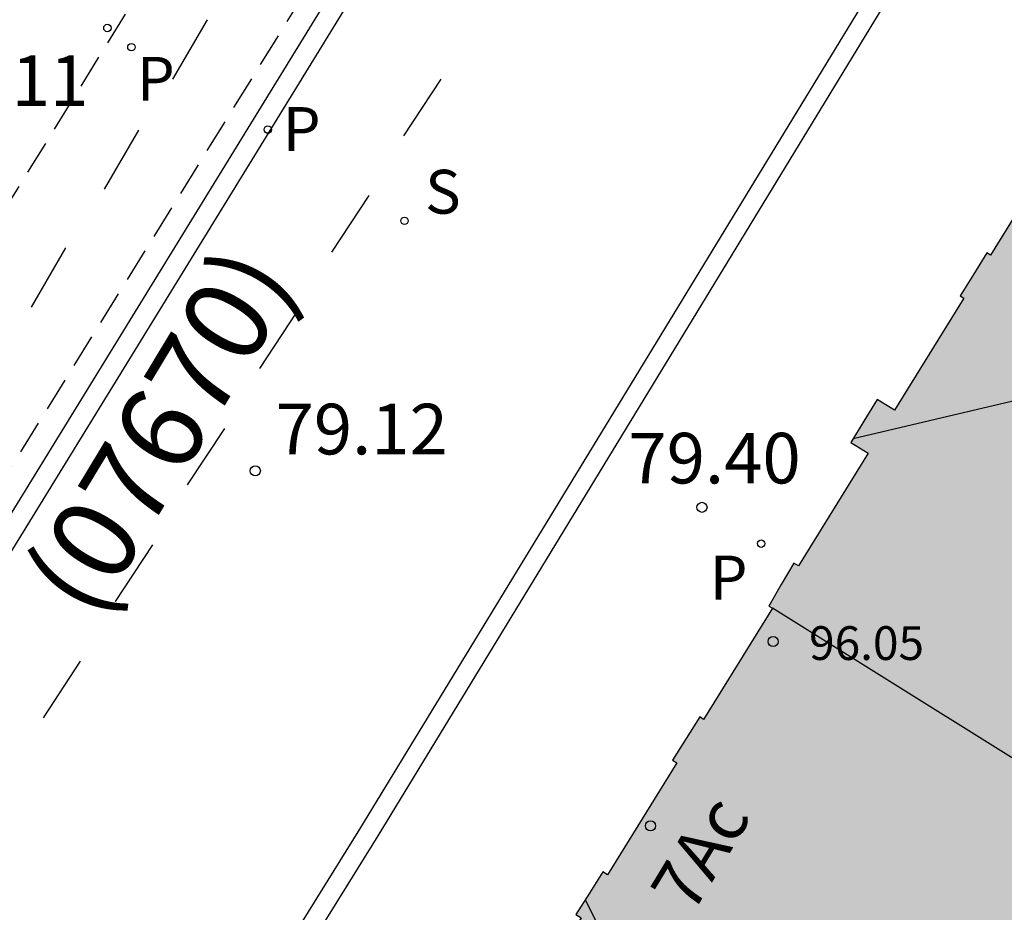
# Model space of a CAD drawing. Units: millimetres. Extents: x 584493 to 584845, y 4796039 to 4796291.
# Drawn here: x 584693 to 584708, y 4796101 to 4796114 of the extents above; entities that cross this region are included whole.
import ezdxf
from ezdxf.enums import TextEntityAlignment as Align

# ---------------------------------------------------------------- set-up
doc = ezdxf.new("R2010")
doc.units = ezdxf.units.MM
doc.linetypes.add('TRAZOS_NORMALES', pattern=[0.75, 0.5, -0.25])
for name, color, linetype in [('020204', 9, 'Continuous'), ('020308', 9, 'Continuous'), ('060108', 9, 'Continuous'), ('060112', 1, 'TRAZOS_NORMALES'), ('060113', 4, 'Continuous'), ('080109', 9, 'Continuous'), ('080118', 9, 'Continuous'), ('080201', 9, 'Continuous'), ('080202', 9, 'Continuous'), ('080302', 9, 'Continuous'), ('080303', 9, 'Continuous'), ('080308', 9, 'Continuous'), ('210201', 9, 'Continuous'), ('210204', 9, 'Continuous'), ('210205', 4, 'Continuous'), ('210301', 9, 'Continuous'), ('210304', 9, 'Continuous'), ('210305', 4, 'Continuous'), ('260101', 9, 'Continuous'), ('990501', 21, 'Continuous')]:
    doc.layers.add(name, color=color, linetype=linetype)
doc.layers.add('080111', color=7, linetype='Continuous', lineweight=30)
doc.styles.add('ARIAL', font='ARIAL.TTF', dxfattribs={"height": 1})
doc.styles.add('ARIALI', font='ARIALI.TTF', dxfattribs={"height": 1})
doc.styles.add('ROMANS', font='romans__.ttf', dxfattribs={"height": 1})
doc.styles.get("Standard").update_dxf_attribs({"font": 'ARIAL.TTF'})

# ---------------------------------------------------------------- blocks, each defined once
blk = doc.blocks.new('PUNTO')
blk.add_circle((0, 0), 0.075)
at = {"layer": '080201'}
blk.add_attdef('NPUNTO', (2337095.95, 19185304.548, 178.971), '', height=0.75, dxfattribs=at)
blk = doc.blocks.new('PLUVI3')
blk.add_circle((0, 0), 0.055)
blk = doc.blocks.new('SANEA')
blk.add_circle((0, 0), 0.055)
blk = doc.blocks.new('PLUVI1')
blk.add_circle((0, 0), 0.055)
blk = doc.blocks.new('BloquePortal')
blk.add_circle((0, 0), 0.075)
at = {"flags": 5}
blk.add_attdef('INDICE', text='', height=0.75, dxfattribs=at).set_placement((0, 0), align=Align.MIDDLE_CENTER)
blk = doc.blocks.new('COTAPU')
blk.add_circle((0, 0), 0.075)

msp = doc.modelspace()

# ---------------------------------------------------------------- hatches: boundary and pattern name
at = {"layer": '990501'}
h = msp.add_hatch(color=256, dxfattribs=at)
h.paths.add_polyline_path([(584739.512, 4796040.122), (584740.428, 4796041.599), (584740.491, 4796041.561), (584740.683, 4796041.881), (584740.875, 4796042.201), (584740.821, 4796042.233), (584741.851, 4796043.895), (584741.906, 4796043.862), (584742.096, 4796044.177), (584742.287, 4796044.493), (584742.239, 4796044.522), (584743.262, 4796046.174), (584743.527, 4796046.012), (584743.722, 4796046.331), (584743.918, 4796046.651), (584743.657, 4796046.811), (584744.683, 4796048.468), (584744.731, 4796048.438), (584744.932, 4796048.753), (584745.133, 4796049.069), (584745.077, 4796049.104), (584746.107, 4796050.768), (584746.157, 4796050.737), (584746.354, 4796051.056), (584746.55, 4796051.375), (584746.502, 4796051.404), (584747.538, 4796053.078), (584747.594, 4796053.044), (584747.784, 4796053.361), (584747.973, 4796053.678), (584747.927, 4796053.706), (584748.96, 4796055.373), (584749.009, 4796055.342), (584752.038, 4796060.223), (584755.068, 4796065.102), (584755.01, 4796065.138), (584756.034, 4796066.792), (584756.089, 4796066.758), (584756.286, 4796067.074), (584756.484, 4796067.391), (584756.427, 4796067.427), (584757.454, 4796069.083), (584757.519, 4796069.042), (584757.72, 4796069.358), (584757.92, 4796069.673), (584757.847, 4796069.72), (584758.877, 4796071.382), (584758.948, 4796071.338), (584759.148, 4796071.66), (584759.348, 4796071.981), (584759.276, 4796072.026), (584760.298, 4796073.676), (584760.573, 4796073.505), (584760.772, 4796073.824), (584760.971, 4796074.142), (584760.694, 4796074.315), (584761.731, 4796075.99), (584761.795, 4796075.95), (584761.994, 4796076.27), (584762.194, 4796076.589), (584762.128, 4796076.63), (584763.157, 4796078.29), (584763.218, 4796078.251), (584763.422, 4796078.568), (584763.627, 4796078.885), (584763.555, 4796078.932), (584765.98, 4796082.848), (584766.244, 4796082.682), (584766.645, 4796083.32), (584766.014, 4796083.707), (584765.895, 4796083.512), (584761.612, 4796086.15), (584757.327, 4796088.791), (584757.46, 4796089.002), (584757.147, 4796089.2), (584756.835, 4796089.399), (584756.705, 4796089.195), (584748.165, 4796094.484), (584741.285, 4796098.745), (584741.428, 4796098.977), (584739.133, 4796100.396), (584736.839, 4796101.815), (584736.726, 4796101.633), (584727.892, 4796107.092), (584721.322, 4796111.151), (584721.464, 4796111.381), (584721.135, 4796111.582), (584720.819, 4796111.777), (584720.687, 4796111.56), (584716.395, 4796114.238), (584712.12, 4796116.857), (584712.263, 4796117.095), (584711.937, 4796117.288), (584711.61, 4796117.482), (584711.409, 4796117.15), (584711.237, 4796116.868), (584711.369, 4796116.787), (584711.501, 4796116.706), (584709.048, 4796112.738), (584708.985, 4796112.776), (584708.797, 4796112.464), (584708.609, 4796112.152), (584708.665, 4796112.118), (584707.635, 4796110.452), (584707.58, 4796110.486), (584707.382, 4796110.166), (584707.184, 4796109.846), (584707.239, 4796109.812), (584706.213, 4796108.152), (584705.953, 4796108.311), (584705.758, 4796107.992), (584705.563, 4796107.674), (584705.821, 4796107.516), (584704.789, 4796105.847), (584704.719, 4796105.888), (584704.533, 4796105.568), (584704.347, 4796105.249), (584704.4, 4796105.218), (584703.381, 4796103.571), (584703.325, 4796103.606), (584703.123, 4796103.286), (584702.92, 4796102.966), (584702.983, 4796102.926), (584701.958, 4796101.269), (584701.888, 4796101.313), (584701.689, 4796100.995), (584701.489, 4796100.677), (584701.564, 4796100.63), (584700.536, 4796098.966), (584700.458, 4796099.014), (584697.43, 4796094.113), (584694.403, 4796089.212), (584694.478, 4796089.166), (584693.443, 4796087.49), (584693.363, 4796087.539), (584693.168, 4796087.221), (584692.974, 4796086.904), (584693.051, 4796086.857), (584692.029, 4796085.203), (584691.955, 4796085.248), (584691.758, 4796084.927), (584691.561, 4796084.605), (584691.633, 4796084.561), (584690.619, 4796082.92), (584690.543, 4796082.967), (584690.348, 4796082.65), (584690.152, 4796082.333), (584690.227, 4796082.287), (584689.21, 4796080.641), (584688.937, 4796080.81), (584688.743, 4796080.495), (584688.549, 4796080.179), (584688.821, 4796080.012), (584687.788, 4796078.341), (584687.719, 4796078.382), (584687.53, 4796078.068), (584687.34, 4796077.755), (584687.402, 4796077.717), (584686.374, 4796076.053), (584686.306, 4796076.094), (584686.11, 4796075.776), (584685.913, 4796075.457), (584685.98, 4796075.416), (584684.944, 4796073.74), (584684.887, 4796073.775), (584684.69, 4796073.456), (584684.493, 4796073.137), (584684.657, 4796073.036), (584685, 4796071.398), (584685.311, 4796069.912), (584685.203, 4796069.728), (584685.526, 4796069.538), (584685.849, 4796069.348), (584685.892, 4796069.422), (584687.547, 4796068.394), (584687.505, 4796068.329), (584687.823, 4796068.126), (584688.141, 4796067.922), (584688.188, 4796067.995), (584689.839, 4796066.969), (584689.798, 4796066.903), (584690.12, 4796066.702), (584690.443, 4796066.5), (584690.486, 4796066.567), (584692.139, 4796065.54), (584691.964, 4796065.269), (584692.282, 4796065.064), (584692.601, 4796064.86), (584692.781, 4796065.141), (584696.723, 4796062.692), (584696.675, 4796062.615), (584696.994, 4796062.417), (584697.314, 4796062.219), (584697.362, 4796062.297), (584699.006, 4796061.276), (584698.954, 4796061.193), (584699.276, 4796060.994), (584699.598, 4796060.795), (584699.648, 4796060.877), (584701.295, 4796059.854), (584701.244, 4796059.77), (584701.406, 4796059.671), (584701.567, 4796059.572), (584701.728, 4796059.472), (584701.89, 4796059.373), (584701.94, 4796059.454), (584703.594, 4796058.427), (584703.545, 4796058.347), (584703.872, 4796058.147), (584704.198, 4796057.947), (584704.244, 4796058.023), (584705.913, 4796056.986), (584705.866, 4796056.908), (584706.19, 4796056.712), (584706.514, 4796056.515), (584706.557, 4796056.586), (584708.22, 4796055.553), (584708.042, 4796055.268), (584710.298, 4796053.858), (584712.554, 4796052.448), (584712.74, 4796052.745), (584714.407, 4796051.709), (584714.364, 4796051.639), (584714.69, 4796051.438), (584715.016, 4796051.237), (584715.058, 4796051.305), (584716.712, 4796050.278), (584716.667, 4796050.206), (584716.977, 4796050.014), (584717.287, 4796049.822), (584717.331, 4796049.893), (584718.967, 4796048.877), (584718.926, 4796048.81), (584719.243, 4796048.612), (584719.561, 4796048.413), (584719.604, 4796048.481), (584721.265, 4796047.449), (584721.22, 4796047.376), (584721.535, 4796047.18), (584721.851, 4796046.985), (584721.896, 4796047.057), (584723.573, 4796046.015), (584723.533, 4796045.95), (584723.845, 4796045.756), (584724.157, 4796045.561), (584724.198, 4796045.627), (584725.853, 4796044.6), (584725.809, 4796044.531), (584726.125, 4796044.33), (584726.441, 4796044.128), (584726.49, 4796044.204), (584728.137, 4796043.181), (584727.953, 4796042.877), (584728.271, 4796042.684), (584728.588, 4796042.49), (584728.769, 4796042.787), (584730.439, 4796041.75), (584730.389, 4796041.672), (584730.704, 4796041.473), (584731.019, 4796041.274), (584731.072, 4796041.357), (584732.717, 4796040.335), (584732.667, 4796040.255), (584732.774, 4796040.188), (584732.882, 4796040.122)])
h.paths.add_polyline_path([(584727.734, 4796057.823), (584728.049, 4796057.625), (584728.363, 4796057.426), (584728.348, 4796057.403), (584730.01, 4796056.374), (584730.029, 4796056.405), (584730.347, 4796056.205), (584730.664, 4796056.005), (584730.648, 4796055.979), (584732.305, 4796054.952), (584732.319, 4796054.975), (584733.792, 4796054.08), (584734.724, 4796055.555), (584734.777, 4796055.521), (584735.8, 4796057.171), (584735.739, 4796057.208), (584735.935, 4796057.528), (584736.131, 4796057.848), (584736.194, 4796057.809), (584737.215, 4796059.456), (584737.155, 4796059.494), (584737.355, 4796059.807), (584737.556, 4796060.119), (584737.606, 4796060.087), (584738.631, 4796061.741), (584738.562, 4796061.784), (584741.611, 4796066.692), (584744.66, 4796071.6), (584744.717, 4796071.565), (584745.738, 4796073.212), (584745.673, 4796073.255), (584745.884, 4796073.57), (584746.095, 4796073.884), (584746.137, 4796073.856), (584747.149, 4796075.49), (584747.088, 4796075.531), (584747.303, 4796075.848), (584747.518, 4796076.165), (584747.552, 4796076.142), (584748.559, 4796077.766), (584748.486, 4796077.812), (584749.44, 4796079.328), (584747.955, 4796080.259), (584747.989, 4796080.314), (584746.347, 4796081.332), (584746.324, 4796081.293), (584745.997, 4796081.484), (584745.669, 4796081.674), (584745.702, 4796081.732), (584744.068, 4796082.746), (584744.043, 4796082.705), (584743.722, 4796082.898), (584743.401, 4796083.092), (584743.431, 4796083.141), (584741.774, 4796084.169), (584741.748, 4796084.126), (584741.425, 4796084.32), (584741.102, 4796084.513), (584741.133, 4796084.565), (584739.482, 4796085.589), (584739.457, 4796085.545), (584739.129, 4796085.734), (584738.8, 4796085.924), (584738.838, 4796085.989), (584737.189, 4796087.012), (584737.156, 4796086.959), (584736.838, 4796087.156), (584736.52, 4796087.353), (584736.553, 4796087.406), (584734.903, 4796088.429), (584734.867, 4796088.372), (584732.587, 4796089.789), (584730.308, 4796091.206), (584730.34, 4796091.259), (584728.692, 4796092.282), (584728.659, 4796092.231), (584728.342, 4796092.437), (584728.025, 4796092.643), (584728.049, 4796092.68), (584726.408, 4796093.699), (584726.37, 4796093.639), (584726.05, 4796093.843), (584725.731, 4796094.047), (584725.764, 4796094.098), (584724.106, 4796095.126), (584724.073, 4796095.075), (584723.758, 4796095.278), (584723.443, 4796095.481), (584723.468, 4796095.52), (584721.828, 4796096.538), (584721.793, 4796096.483), (584721.472, 4796096.688), (584721.15, 4796096.894), (584721.18, 4796096.94), (584719.541, 4796097.956), (584719.503, 4796097.9), (584719.182, 4796098.118), (584718.861, 4796098.336), (584718.881, 4796098.365), (584717.234, 4796099.386), (584717.201, 4796099.332), (584715.717, 4796100.232), (584714.791, 4796098.73), (584714.729, 4796098.768), (584713.704, 4796097.113), (584713.761, 4796097.078), (584713.569, 4796096.76), (584713.377, 4796096.442), (584713.312, 4796096.481), (584712.293, 4796094.838), (584712.345, 4796094.806), (584712.146, 4796094.485), (584711.946, 4796094.164), (584711.895, 4796094.196), (584710.872, 4796092.545), (584710.935, 4796092.506), (584707.89, 4796087.617), (584704.844, 4796082.727), (584704.802, 4796082.753), (584703.766, 4796081.082), (584703.804, 4796081.058), (584703.604, 4796080.737), (584703.403, 4796080.416), (584703.368, 4796080.438), (584702.348, 4796078.792), (584702.391, 4796078.764), (584702.188, 4796078.445), (584701.984, 4796078.126), (584701.949, 4796078.148), (584700.933, 4796076.509), (584700.96, 4796076.492), (584700.987, 4796076.475), (584700.073, 4796075.021), (584701.528, 4796074.099), (584701.491, 4796074.041), (584702.322, 4796073.526), (584703.153, 4796073.011), (584703.182, 4796073.059), (584703.51, 4796072.862), (584703.837, 4796072.665), (584703.803, 4796072.609), (584705.451, 4796071.588), (584705.485, 4796071.64), (584705.796, 4796071.438), (584706.108, 4796071.236), (584706.082, 4796071.197), (584707.745, 4796070.166), (584707.77, 4796070.206), (584708.086, 4796070.008), (584708.402, 4796069.81), (584708.379, 4796069.774), (584710.051, 4796068.738), (584710.071, 4796068.77), (584710.385, 4796068.577), (584710.699, 4796068.383), (584710.678, 4796068.35), (584712.338, 4796067.321), (584712.35, 4796067.341), (584712.665, 4796067.142), (584712.979, 4796066.943), (584712.97, 4796066.929), (584714.64, 4796065.895), (584714.654, 4796065.917), (584716.935, 4796064.517), (584719.215, 4796063.117), (584719.19, 4796063.076), (584720.851, 4796062.047), (584720.879, 4796062.09), (584721.515, 4796061.686), (584721.493, 4796061.65), (584723.126, 4796060.638), (584723.16, 4796060.689), (584723.786, 4796060.275), (584723.765, 4796060.243), (584725.403, 4796059.228), (584725.436, 4796059.277), (584725.757, 4796059.061), (584726.077, 4796058.845), (584726.06, 4796058.82), (584727.716, 4796057.794)], flags=16)

# ---------------------------------------------------------------- linework, layer by layer
at = {"layer": '060108'}
for points in [[(584705.89, 4796123.407, 79.035), (584705.422, 4796122.629, 78.958), (584702.296, 4796117.558, 79.036), (584700.571, 4796118.758, 79.113), (584677.88, 4796081.853, 79.666), (584679.501, 4796080.843, 79.607), (584676.387, 4796075.774, 79.683), (584675.88, 4796074.943, 79.796), (584675.314, 4796074.046, 79.815), (584675.178, 4796073.872, 79.816), (584675.025, 4796073.713, 79.816), (584674.856, 4796073.572, 79.817), (584674.673, 4796073.449, 79.818), (584674.477, 4796073.347, 79.819), (584674.272, 4796073.267, 79.82), (584674.088, 4796073.216, 79.814), (584673.901, 4796073.182, 79.809), (584673.711, 4796073.165, 79.804), (584673.521, 4796073.166, 79.798), (584673.331, 4796073.185, 79.793), (584673.144, 4796073.221, 79.788), (584672.962, 4796073.275, 79.782)], [(584710.904, 4796121.885, 79.152), (584709.863, 4796120.215, 79.098), (584707.649, 4796116.681, 79.176), (584706.038, 4796114.132, 79.307), (584698.55, 4796101.844, 79.389), (584693.554, 4796093.802, 79.501), (584683.939, 4796078.404, 79.782), (584682.017, 4796075.165, 79.785), (584680.548, 4796072.826, 79.888), (584679.933, 4796071.987, 79.933), (584679.598, 4796071.477, 79.969), (584679.454, 4796071.098, 79.979), (584679.406, 4796070.616, 79.998), (584679.449, 4796070.175, 80.032), (584679.549, 4796069.765, 80.053), (584679.687, 4796069.414, 80.057), (584679.843, 4796069.101, 80.073), (584680.077, 4796068.789, 80.092)]]:
    msp.add_polyline3d(points, dxfattribs=at)
at = {"layer": '060112'}
msp.add_polyline3d([(584703.989, 4796128.838, 78.732), (584705.763, 4796127.726, 78.806), (584672.256, 4796073.651, 79.653), (584670.46, 4796074.7, 79.548)], close=True, dxfattribs=at)
at = {"layer": '060113'}
for points in [[(584672.864, 4796072.991, 79.742), (584673.074, 4796072.929, 79.748), (584673.288, 4796072.888, 79.753), (584673.505, 4796072.866, 79.758), (584673.723, 4796072.865, 79.764), (584673.941, 4796072.884, 79.769), (584674.156, 4796072.923, 79.774), (584674.367, 4796072.982, 79.78), (584674.601, 4796073.074, 79.779), (584674.826, 4796073.191, 79.778), (584675.036, 4796073.331, 79.777), (584675.23, 4796073.493, 79.776), (584675.406, 4796073.675, 79.776), (584675.567, 4796073.886, 79.775), (584676.136, 4796074.787, 79.756), (584676.643, 4796075.618, 79.643), (584679.912, 4796080.94, 79.563), (584678.292, 4796081.95, 79.622), (584700.66, 4796118.331, 79.077), (584702.385, 4796117.131, 78.981), (584705.679, 4796122.474, 78.918), (584706.146, 4796123.251, 78.995)], [(584714.457, 4796122.665, 79.036), (584713.454, 4796123.067, 78.985), (584713.031, 4796123.16, 78.985), (584712.711, 4796123.168, 78.98), (584712.384, 4796123.138, 78.984), (584711.844, 4796122.987, 78.982), (584711.394, 4796122.688, 78.997), (584711.065, 4796122.44, 79), (584710.724, 4796122.077, 79.036), (584710.284, 4796121.393, 79.044), (584709.595, 4796120.312, 79.074), (584707.381, 4796116.778, 79.152), (584705.77, 4796114.229, 79.283), (584698.282, 4796101.941, 79.365), (584693.286, 4796093.899, 79.477), (584683.671, 4796078.501, 79.758)]]:
    msp.add_polyline3d(points, dxfattribs=at)
at = {"layer": '080109'}
for points in [[(584713.188, 4796109.52, 98.167), (584709.6, 4796108.674, 97.925), (584705.597, 4796107.729, 97.655)], [(584701.625, 4796100.894, 96.788), (584702.633, 4796098.901, 97.132)]]:
    msp.add_polyline3d(points, dxfattribs=at)
at = {"layer": '080111'}
for points in [[(584709.172, 4796112.939, 79.345), (584709.048, 4796112.738, 79.349), (584708.985, 4796112.776, 79.374), (584708.797, 4796112.464, 79.376), (584708.609, 4796112.152, 79.377), (584708.665, 4796112.118, 79.359), (584707.635, 4796110.452, 79.385), (584707.58, 4796110.486, 79.396), (584707.382, 4796110.166, 79.399), (584707.184, 4796109.846, 79.402), (584707.239, 4796109.812, 79.396), (584706.213, 4796108.152, 79.422), (584705.953, 4796108.311, 79.419), (584705.758, 4796107.992, 79.428), (584705.563, 4796107.674, 79.437), (584705.821, 4796107.516, 79.433), (584704.789, 4796105.847, 79.46), (584704.719, 4796105.888, 79.45), (584704.533, 4796105.568, 79.452), (584704.347, 4796105.249, 79.453), (584704.4, 4796105.218, 79.47)], [(584704.4, 4796105.218, 79.47), (584703.381, 4796103.571, 79.496), (584703.325, 4796103.606, 79.478), (584703.123, 4796103.286, 79.478), (584702.92, 4796102.966, 79.479), (584702.983, 4796102.926, 79.507), (584701.958, 4796101.269, 79.534), (584701.888, 4796101.313, 79.487), (584701.689, 4796100.995, 79.483), (584701.489, 4796100.677, 79.479), (584701.564, 4796100.63, 79.544), (584700.536, 4796098.966, 79.571), (584700.458, 4796099.014, 79.503), (584700.06, 4796098.371, 79.514)]]:
    msp.add_polyline3d(points, dxfattribs=at)
at = {"layer": '080118', "flags": 128}
msp.add_lwpolyline([(584714.729, 4796098.768), (584704.4, 4796105.218)], dxfattribs=at)
at = {"layer": '260101'}
for points in [[(584696.02, 4796113.936, 79.127), (584695.508, 4796113.06, 79.153)], [(584698.938, 4796112.218, 79.061), (584699.49, 4796113.057, 79.044)], [(584695.004, 4796112.304, 79.15), (584694.492, 4796111.427, 79.176)], [(584697.869, 4796110.493, 79.093), (584698.421, 4796111.332, 79.076)], [(584693.923, 4796110.558, 79.173), (584693.411, 4796109.681, 79.199)], [(584696.8, 4796108.769, 79.125), (584697.352, 4796109.607, 79.108)], [(584695.731, 4796107.044, 79.157), (584696.283, 4796107.883, 79.14)], [(584694.662, 4796105.319, 79.189), (584695.214, 4796106.158, 79.172)], [(584693.593, 4796103.594, 79.221), (584694.145, 4796104.433, 79.204)]]:
    msp.add_polyline3d(points, dxfattribs=at)

# ---------------------------------------------------------------- block references
at = {"layer": '020204', "rotation": 359.9987685839998}
for p in [(584696.735, 4796107.254, 79.123), (584703.357, 4796106.713, 79.395)]:
    msp.add_blockref('COTAPU', p, dxfattribs=at)
at = {"layer": '080201', "rotation": 359.9987685839998}
msp.add_blockref('PUNTO', (584704.411, 4796104.725, 96.049), dxfattribs=at)
msp.add_blockref('PUNTO', (584704.411, 4796104.725, 96.049), dxfattribs=at)
msp.add_blockref('PUNTO', (584704.411, 4796104.725, 96.049), dxfattribs=at)
msp.add_blockref('PUNTO', (584704.411, 4796104.725, 96.049), dxfattribs=at)
msp.add_blockref('PUNTO', (584704.411, 4796104.725, 96.049), dxfattribs=at)
msp.add_blockref('PUNTO', (584704.411, 4796104.725, 96.049), dxfattribs=at)
msp.add_blockref('PUNTO', (584704.411, 4796104.725, 96.049), dxfattribs=at)
msp.add_blockref('PUNTO', (584704.411, 4796104.725, 96.049), dxfattribs=at)
msp.add_blockref('PUNTO', (584704.411, 4796104.725, 96.049), dxfattribs=at)
msp.add_blockref('PUNTO', (584704.411, 4796104.725, 96.049), dxfattribs=at)
msp.add_blockref('PUNTO', (584704.411, 4796104.725, 96.049), dxfattribs=at)
msp.add_blockref('PUNTO', (584704.411, 4796104.725, 96.049), dxfattribs=at)
msp.add_blockref('PUNTO', (584704.411, 4796104.725, 96.049), dxfattribs=at)
msp.add_blockref('PUNTO', (584704.411, 4796104.725, 96.049), dxfattribs=at)
msp.add_blockref('PUNTO', (584704.411, 4796104.725, 96.049), dxfattribs=at)
msp.add_blockref('PUNTO', (584704.411, 4796104.725, 96.049), dxfattribs=at)
msp.add_blockref('PUNTO', (584704.411, 4796104.725, 96.049), dxfattribs=at)
msp.add_blockref('PUNTO', (584704.411, 4796104.725, 96.049), dxfattribs=at)
msp.add_blockref('PUNTO', (584704.411, 4796104.725, 96.049), dxfattribs=at)
msp.add_blockref('PUNTO', (584704.411, 4796104.725, 96.049), dxfattribs=at)
msp.add_blockref('PUNTO', (584704.411, 4796104.725, 96.049), dxfattribs=at)
msp.add_blockref('PUNTO', (584704.411, 4796104.725, 96.049), dxfattribs=at)
msp.add_blockref('PUNTO', (584704.411, 4796104.725, 96.049), dxfattribs=at)
msp.add_blockref('PUNTO', (584704.411, 4796104.725, 96.049), dxfattribs=at)
msp.add_blockref('PUNTO', (584704.411, 4796104.725, 96.049), dxfattribs=at)
msp.add_blockref('PUNTO', (584704.411, 4796104.725, 96.049), dxfattribs=at)
msp.add_blockref('PUNTO', (584704.411, 4796104.725, 96.049), dxfattribs=at)
msp.add_blockref('PUNTO', (584704.411, 4796104.725, 96.049), dxfattribs=at)
msp.add_blockref('PUNTO', (584704.411, 4796104.725, 96.049), dxfattribs=at)
msp.add_blockref('PUNTO', (584704.411, 4796104.725, 96.049), dxfattribs=at)
msp.add_blockref('PUNTO', (584704.411, 4796104.725, 96.049), dxfattribs=at)
msp.add_blockref('PUNTO', (584704.411, 4796104.725, 96.049), dxfattribs=at)
msp.add_blockref('PUNTO', (584704.411, 4796104.725, 96.049), dxfattribs=at)
msp.add_blockref('PUNTO', (584704.411, 4796104.725, 96.049), dxfattribs=at)
msp.add_blockref('PUNTO', (584704.411, 4796104.725, 96.049), dxfattribs=at)
msp.add_blockref('PUNTO', (584704.411, 4796104.725, 96.049), dxfattribs=at)
msp.add_blockref('PUNTO', (584704.411, 4796104.725, 96.049), dxfattribs=at)
msp.add_blockref('PUNTO', (584704.411, 4796104.725, 96.049), dxfattribs=at)
msp.add_blockref('PUNTO', (584704.411, 4796104.725, 96.049), dxfattribs=at)
msp.add_blockref('PUNTO', (584704.411, 4796104.725, 96.049), dxfattribs=at)
msp.add_blockref('PUNTO', (584704.411, 4796104.725, 96.049), dxfattribs=at)
msp.add_blockref('PUNTO', (584704.411, 4796104.725, 96.049), dxfattribs=at)
msp.add_blockref('PUNTO', (584704.411, 4796104.725, 96.049), dxfattribs=at)
msp.add_blockref('PUNTO', (584704.411, 4796104.725, 96.049), dxfattribs=at)
msp.add_blockref('PUNTO', (584704.411, 4796104.725, 96.049), dxfattribs=at)
msp.add_blockref('PUNTO', (584704.411, 4796104.725, 96.049), dxfattribs=at)
msp.add_blockref('PUNTO', (584704.411, 4796104.725, 96.049), dxfattribs=at)
msp.add_blockref('PUNTO', (584704.411, 4796104.725, 96.049), dxfattribs=at)
msp.add_blockref('PUNTO', (584704.411, 4796104.725, 96.049), dxfattribs=at)
msp.add_blockref('PUNTO', (584704.411, 4796104.725, 96.049), dxfattribs=at)
msp.add_blockref('PUNTO', (584704.411, 4796104.725, 96.049), dxfattribs=at)
msp.add_blockref('PUNTO', (584704.411, 4796104.725, 96.049), dxfattribs=at)
msp.add_blockref('PUNTO', (584704.411, 4796104.725, 96.049), dxfattribs=at)
msp.add_blockref('PUNTO', (584704.411, 4796104.725, 96.049), dxfattribs=at)
msp.add_blockref('PUNTO', (584704.411, 4796104.725, 96.049), dxfattribs=at)
msp.add_blockref('PUNTO', (584704.411, 4796104.725, 96.049), dxfattribs=at)
msp.add_blockref('PUNTO', (584704.411, 4796104.725, 96.049), dxfattribs=at)
msp.add_blockref('PUNTO', (584704.411, 4796104.725, 96.049), dxfattribs=at)
msp.add_blockref('PUNTO', (584704.411, 4796104.725, 96.049), dxfattribs=at)
msp.add_blockref('PUNTO', (584704.411, 4796104.725, 96.049), dxfattribs=at)
msp.add_blockref('PUNTO', (584704.411, 4796104.725, 96.049), dxfattribs=at)
msp.add_blockref('PUNTO', (584704.411, 4796104.725, 96.049), dxfattribs=at)
msp.add_blockref('PUNTO', (584704.411, 4796104.725, 96.049), dxfattribs=at)
msp.add_blockref('PUNTO', (584704.411, 4796104.725, 96.049), dxfattribs=at)
msp.add_blockref('PUNTO', (584704.411, 4796104.725, 96.049), dxfattribs=at)
msp.add_blockref('PUNTO', (584704.411, 4796104.725, 96.049), dxfattribs=at)
msp.add_blockref('PUNTO', (584704.411, 4796104.725, 96.049), dxfattribs=at)
msp.add_blockref('PUNTO', (584704.411, 4796104.725, 96.049), dxfattribs=at)
msp.add_blockref('PUNTO', (584704.411, 4796104.725, 96.049), dxfattribs=at)
msp.add_blockref('PUNTO', (584704.411, 4796104.725, 96.049), dxfattribs=at)
msp.add_blockref('PUNTO', (584704.411, 4796104.725, 96.049), dxfattribs=at)
msp.add_blockref('PUNTO', (584704.411, 4796104.725, 96.049), dxfattribs=at)
msp.add_blockref('PUNTO', (584704.411, 4796104.725, 96.049), dxfattribs=at)
msp.add_blockref('PUNTO', (584704.411, 4796104.725, 96.049), dxfattribs=at)
msp.add_blockref('PUNTO', (584704.411, 4796104.725, 96.049), dxfattribs=at)
msp.add_blockref('PUNTO', (584704.411, 4796104.725, 96.049), dxfattribs=at)
msp.add_blockref('PUNTO', (584704.411, 4796104.725, 96.049), dxfattribs=at)
msp.add_blockref('PUNTO', (584704.411, 4796104.725, 96.049), dxfattribs=at)
msp.add_blockref('PUNTO', (584704.411, 4796104.725, 96.049), dxfattribs=at)
msp.add_blockref('PUNTO', (584704.411, 4796104.725, 96.049), dxfattribs=at)
msp.add_blockref('PUNTO', (584704.411, 4796104.725, 96.049), dxfattribs=at)
msp.add_blockref('PUNTO', (584704.411, 4796104.725, 96.049), dxfattribs=at)
msp.add_blockref('PUNTO', (584704.411, 4796104.725, 96.049), dxfattribs=at)
msp.add_blockref('PUNTO', (584704.411, 4796104.725, 96.049), dxfattribs=at)
msp.add_blockref('PUNTO', (584704.411, 4796104.725, 96.049), dxfattribs=at)
msp.add_blockref('PUNTO', (584704.411, 4796104.725, 96.049), dxfattribs=at)
msp.add_blockref('PUNTO', (584704.411, 4796104.725, 96.049), dxfattribs=at)
msp.add_blockref('PUNTO', (584704.411, 4796104.725, 96.049), dxfattribs=at)
msp.add_blockref('PUNTO', (584704.411, 4796104.725, 96.049), dxfattribs=at)
msp.add_blockref('PUNTO', (584704.411, 4796104.725, 96.049), dxfattribs=at)
msp.add_blockref('PUNTO', (584704.411, 4796104.725, 96.049), dxfattribs=at)
msp.add_blockref('PUNTO', (584704.411, 4796104.725, 96.049), dxfattribs=at)
msp.add_blockref('PUNTO', (584704.411, 4796104.725, 96.049), dxfattribs=at)
msp.add_blockref('PUNTO', (584704.411, 4796104.725, 96.049), dxfattribs=at)
msp.add_blockref('PUNTO', (584704.411, 4796104.725, 96.049), dxfattribs=at)
msp.add_blockref('PUNTO', (584704.411, 4796104.725, 96.049), dxfattribs=at)
msp.add_blockref('PUNTO', (584704.411, 4796104.725, 96.049), dxfattribs=at)
msp.add_blockref('PUNTO', (584704.411, 4796104.725, 96.049), dxfattribs=at)
msp.add_blockref('PUNTO', (584704.411, 4796104.725, 96.049), dxfattribs=at)
msp.add_blockref('PUNTO', (584704.411, 4796104.725, 96.049), dxfattribs=at)
msp.add_blockref('PUNTO', (584704.411, 4796104.725, 96.049), dxfattribs=at)
msp.add_blockref('PUNTO', (584704.411, 4796104.725, 96.049), dxfattribs=at)
msp.add_blockref('PUNTO', (584704.411, 4796104.725, 96.049), dxfattribs=at)
msp.add_blockref('PUNTO', (584704.411, 4796104.725, 96.049), dxfattribs=at)
msp.add_blockref('PUNTO', (584704.411, 4796104.725, 96.049), dxfattribs=at)
msp.add_blockref('PUNTO', (584704.411, 4796104.725, 96.049), dxfattribs=at)
msp.add_blockref('PUNTO', (584704.411, 4796104.725, 96.049), dxfattribs=at)
msp.add_blockref('PUNTO', (584704.411, 4796104.725, 96.049), dxfattribs=at)
msp.add_blockref('PUNTO', (584704.411, 4796104.725, 96.049), dxfattribs=at)
msp.add_blockref('PUNTO', (584704.411, 4796104.725, 96.049), dxfattribs=at)
msp.add_blockref('PUNTO', (584704.411, 4796104.725, 96.049), dxfattribs=at)
msp.add_blockref('PUNTO', (584704.411, 4796104.725, 96.049), dxfattribs=at)
msp.add_blockref('PUNTO', (584704.411, 4796104.725, 96.049), dxfattribs=at)
msp.add_blockref('PUNTO', (584704.411, 4796104.725, 96.049), dxfattribs=at)
msp.add_blockref('PUNTO', (584704.411, 4796104.725, 96.049), dxfattribs=at)
msp.add_blockref('PUNTO', (584704.411, 4796104.725, 96.049), dxfattribs=at)
msp.add_blockref('PUNTO', (584704.411, 4796104.725, 96.049), dxfattribs=at)
msp.add_blockref('PUNTO', (584704.411, 4796104.725, 96.049), dxfattribs=at)
msp.add_blockref('PUNTO', (584704.411, 4796104.725, 96.049), dxfattribs=at)
msp.add_blockref('PUNTO', (584704.411, 4796104.725, 96.049), dxfattribs=at)
msp.add_blockref('PUNTO', (584704.411, 4796104.725, 96.049), dxfattribs=at)
msp.add_blockref('PUNTO', (584704.411, 4796104.725, 96.049), dxfattribs=at)
msp.add_blockref('PUNTO', (584704.411, 4796104.725, 96.049), dxfattribs=at)
msp.add_blockref('PUNTO', (584704.411, 4796104.725, 96.049), dxfattribs=at)
msp.add_blockref('PUNTO', (584704.411, 4796104.725, 96.049), dxfattribs=at)
msp.add_blockref('PUNTO', (584704.411, 4796104.725, 96.049), dxfattribs=at)
msp.add_blockref('PUNTO', (584704.411, 4796104.725, 96.049), dxfattribs=at)
msp.add_blockref('PUNTO', (584704.411, 4796104.725, 96.049), dxfattribs=at)
msp.add_blockref('PUNTO', (584704.411, 4796104.725, 96.049), dxfattribs=at)
msp.add_blockref('PUNTO', (584704.411, 4796104.725, 96.049), dxfattribs=at)
msp.add_blockref('PUNTO', (584704.411, 4796104.725, 96.049), dxfattribs=at)
msp.add_blockref('PUNTO', (584704.411, 4796104.725, 96.049), dxfattribs=at)
msp.add_blockref('PUNTO', (584704.411, 4796104.725, 96.049), dxfattribs=at)
msp.add_blockref('PUNTO', (584704.411, 4796104.725, 96.049), dxfattribs=at)
msp.add_blockref('PUNTO', (584704.411, 4796104.725, 96.049), dxfattribs=at)
msp.add_blockref('PUNTO', (584704.411, 4796104.725, 96.049), dxfattribs=at)
msp.add_blockref('PUNTO', (584704.411, 4796104.725, 96.049), dxfattribs=at)
msp.add_blockref('PUNTO', (584704.411, 4796104.725, 96.049), dxfattribs=at)
msp.add_blockref('PUNTO', (584704.411, 4796104.725, 96.049), dxfattribs=at)
msp.add_blockref('PUNTO', (584704.411, 4796104.725, 96.049), dxfattribs=at)
msp.add_blockref('PUNTO', (584704.411, 4796104.725, 96.049), dxfattribs=at)
msp.add_blockref('PUNTO', (584704.411, 4796104.725, 96.049), dxfattribs=at)
msp.add_blockref('PUNTO', (584704.411, 4796104.725, 96.049), dxfattribs=at)
msp.add_blockref('PUNTO', (584704.411, 4796104.725, 96.049), dxfattribs=at)
msp.add_blockref('PUNTO', (584704.411, 4796104.725, 96.049), dxfattribs=at)
msp.add_blockref('PUNTO', (584704.411, 4796104.725, 96.049), dxfattribs=at)
msp.add_blockref('PUNTO', (584704.411, 4796104.725, 96.049), dxfattribs=at)
msp.add_blockref('PUNTO', (584704.411, 4796104.725, 96.049), dxfattribs=at)
msp.add_blockref('PUNTO', (584704.411, 4796104.725, 96.049), dxfattribs=at)
msp.add_blockref('PUNTO', (584704.411, 4796104.725, 96.049), dxfattribs=at)
msp.add_blockref('PUNTO', (584704.411, 4796104.725, 96.049), dxfattribs=at)
msp.add_blockref('PUNTO', (584704.411, 4796104.725, 96.049), dxfattribs=at)
msp.add_blockref('PUNTO', (584704.411, 4796104.725, 96.049), dxfattribs=at)
msp.add_blockref('PUNTO', (584704.411, 4796104.725, 96.049), dxfattribs=at)
msp.add_blockref('PUNTO', (584704.411, 4796104.725, 96.049), dxfattribs=at)
msp.add_blockref('PUNTO', (584704.411, 4796104.725, 96.049), dxfattribs=at)
msp.add_blockref('PUNTO', (584704.411, 4796104.725, 96.049), dxfattribs=at)
msp.add_blockref('PUNTO', (584704.411, 4796104.725, 96.049), dxfattribs=at)
msp.add_blockref('PUNTO', (584704.411, 4796104.725, 96.049), dxfattribs=at)
msp.add_blockref('PUNTO', (584704.411, 4796104.725, 96.049), dxfattribs=at)
msp.add_blockref('PUNTO', (584704.411, 4796104.725, 96.049), dxfattribs=at)
msp.add_blockref('PUNTO', (584704.411, 4796104.725, 96.049), dxfattribs=at)
msp.add_blockref('PUNTO', (584704.411, 4796104.725, 96.049), dxfattribs=at)
msp.add_blockref('PUNTO', (584704.411, 4796104.725, 96.049), dxfattribs=at)
msp.add_blockref('PUNTO', (584704.411, 4796104.725, 96.049), dxfattribs=at)
msp.add_blockref('PUNTO', (584704.411, 4796104.725, 96.049), dxfattribs=at)
msp.add_blockref('PUNTO', (584704.411, 4796104.725, 96.049), dxfattribs=at)
msp.add_blockref('PUNTO', (584704.411, 4796104.725, 96.049), dxfattribs=at)
msp.add_blockref('PUNTO', (584704.411, 4796104.725, 96.049), dxfattribs=at)
msp.add_blockref('PUNTO', (584704.411, 4796104.725, 96.049), dxfattribs=at)
msp.add_blockref('PUNTO', (584704.411, 4796104.725, 96.049), dxfattribs=at)
msp.add_blockref('PUNTO', (584704.411, 4796104.725, 96.049), dxfattribs=at)
msp.add_blockref('PUNTO', (584704.411, 4796104.725, 96.049), dxfattribs=at)
msp.add_blockref('PUNTO', (584704.411, 4796104.725, 96.049), dxfattribs=at)
msp.add_blockref('PUNTO', (584704.411, 4796104.725, 96.049), dxfattribs=at)
msp.add_blockref('PUNTO', (584704.411, 4796104.725, 96.049), dxfattribs=at)
msp.add_blockref('PUNTO', (584704.411, 4796104.725, 96.049), dxfattribs=at)
msp.add_blockref('PUNTO', (584704.411, 4796104.725, 96.049), dxfattribs=at)
msp.add_blockref('PUNTO', (584704.411, 4796104.725, 96.049), dxfattribs=at)
msp.add_blockref('PUNTO', (584704.411, 4796104.725, 96.049), dxfattribs=at)
msp.add_blockref('PUNTO', (584704.411, 4796104.725, 96.049), dxfattribs=at)
msp.add_blockref('PUNTO', (584704.411, 4796104.725, 96.049), dxfattribs=at)
msp.add_blockref('PUNTO', (584704.411, 4796104.725, 96.049), dxfattribs=at)
msp.add_blockref('PUNTO', (584704.411, 4796104.725, 96.049), dxfattribs=at)
msp.add_blockref('PUNTO', (584704.411, 4796104.725, 96.049), dxfattribs=at)
msp.add_blockref('PUNTO', (584704.411, 4796104.725, 96.049), dxfattribs=at)
msp.add_blockref('PUNTO', (584704.411, 4796104.725, 96.049), dxfattribs=at)
msp.add_blockref('PUNTO', (584704.411, 4796104.725, 96.049), dxfattribs=at)
msp.add_blockref('PUNTO', (584704.411, 4796104.725, 96.049), dxfattribs=at)
msp.add_blockref('PUNTO', (584704.411, 4796104.725, 96.049), dxfattribs=at)
msp.add_blockref('PUNTO', (584704.411, 4796104.725, 96.049), dxfattribs=at)
msp.add_blockref('PUNTO', (584704.411, 4796104.725, 96.049), dxfattribs=at)
msp.add_blockref('PUNTO', (584704.411, 4796104.725, 96.049), dxfattribs=at)
msp.add_blockref('PUNTO', (584704.411, 4796104.725, 96.049), dxfattribs=at)
msp.add_blockref('PUNTO', (584704.411, 4796104.725, 96.049), dxfattribs=at)
msp.add_blockref('PUNTO', (584704.411, 4796104.725, 96.049), dxfattribs=at)
msp.add_blockref('PUNTO', (584704.411, 4796104.725, 96.049), dxfattribs=at)
msp.add_blockref('PUNTO', (584704.411, 4796104.725, 96.049), dxfattribs=at)
msp.add_blockref('PUNTO', (584704.411, 4796104.725, 96.049), dxfattribs=at)
msp.add_blockref('PUNTO', (584704.411, 4796104.725, 96.049), dxfattribs=at)
msp.add_blockref('PUNTO', (584704.411, 4796104.725, 96.049), dxfattribs=at)
msp.add_blockref('PUNTO', (584704.411, 4796104.725, 96.049), dxfattribs=at)
msp.add_blockref('PUNTO', (584704.411, 4796104.725, 96.049), dxfattribs=at)
msp.add_blockref('PUNTO', (584704.411, 4796104.725, 96.049), dxfattribs=at)
msp.add_blockref('PUNTO', (584704.411, 4796104.725, 96.049), dxfattribs=at)
msp.add_blockref('PUNTO', (584704.411, 4796104.725, 96.049), dxfattribs=at)
msp.add_blockref('PUNTO', (584704.411, 4796104.725, 96.049), dxfattribs=at)
msp.add_blockref('PUNTO', (584704.411, 4796104.725, 96.049), dxfattribs=at)
msp.add_blockref('PUNTO', (584704.411, 4796104.725, 96.049), dxfattribs=at)
msp.add_blockref('PUNTO', (584704.411, 4796104.725, 96.049), dxfattribs=at)
msp.add_blockref('PUNTO', (584704.411, 4796104.725, 96.049), dxfattribs=at)
msp.add_blockref('PUNTO', (584704.411, 4796104.725, 96.049), dxfattribs=at)
msp.add_blockref('PUNTO', (584704.411, 4796104.725, 96.049), dxfattribs=at)
msp.add_blockref('PUNTO', (584704.411, 4796104.725, 96.049), dxfattribs=at)
msp.add_blockref('PUNTO', (584704.411, 4796104.725, 96.049), dxfattribs=at)
msp.add_blockref('PUNTO', (584704.411, 4796104.725, 96.049), dxfattribs=at)
msp.add_blockref('PUNTO', (584704.411, 4796104.725, 96.049), dxfattribs=at)
msp.add_blockref('PUNTO', (584704.411, 4796104.725, 96.049), dxfattribs=at)
msp.add_blockref('PUNTO', (584704.411, 4796104.725, 96.049), dxfattribs=at)
msp.add_blockref('PUNTO', (584704.411, 4796104.725, 96.049), dxfattribs=at)
msp.add_blockref('PUNTO', (584704.411, 4796104.725, 96.049), dxfattribs=at)
msp.add_blockref('PUNTO', (584704.411, 4796104.725, 96.049), dxfattribs=at)
msp.add_blockref('PUNTO', (584704.411, 4796104.725, 96.049), dxfattribs=at)
msp.add_blockref('PUNTO', (584704.411, 4796104.725, 96.049), dxfattribs=at)
msp.add_blockref('PUNTO', (584704.411, 4796104.725, 96.049), dxfattribs=at)
msp.add_blockref('PUNTO', (584704.411, 4796104.725, 96.049), dxfattribs=at)
msp.add_blockref('PUNTO', (584704.411, 4796104.725, 96.049), dxfattribs=at)
msp.add_blockref('PUNTO', (584704.411, 4796104.725, 96.049), dxfattribs=at)
msp.add_blockref('PUNTO', (584704.411, 4796104.725, 96.049), dxfattribs=at)
msp.add_blockref('PUNTO', (584704.411, 4796104.725, 96.049), dxfattribs=at)
msp.add_blockref('PUNTO', (584704.411, 4796104.725, 96.049), dxfattribs=at)
msp.add_blockref('PUNTO', (584704.411, 4796104.725, 96.049), dxfattribs=at)
msp.add_blockref('PUNTO', (584704.411, 4796104.725, 96.049), dxfattribs=at)
msp.add_blockref('PUNTO', (584704.411, 4796104.725, 96.049), dxfattribs=at)
msp.add_blockref('PUNTO', (584704.411, 4796104.725, 96.049), dxfattribs=at)
msp.add_blockref('PUNTO', (584704.411, 4796104.725, 96.049), dxfattribs=at)
msp.add_blockref('PUNTO', (584704.411, 4796104.725, 96.049), dxfattribs=at)
msp.add_blockref('PUNTO', (584704.411, 4796104.725, 96.049), dxfattribs=at)
msp.add_blockref('PUNTO', (584704.411, 4796104.725, 96.049), dxfattribs=at)
msp.add_blockref('PUNTO', (584704.411, 4796104.725, 96.049), dxfattribs=at)
msp.add_blockref('PUNTO', (584704.411, 4796104.725, 96.049), dxfattribs=at)
msp.add_blockref('PUNTO', (584704.411, 4796104.725, 96.049), dxfattribs=at)
msp.add_blockref('PUNTO', (584704.411, 4796104.725, 96.049), dxfattribs=at)
msp.add_blockref('PUNTO', (584704.411, 4796104.725, 96.049), dxfattribs=at)
msp.add_blockref('PUNTO', (584704.411, 4796104.725, 96.049), dxfattribs=at)
msp.add_blockref('PUNTO', (584704.411, 4796104.725, 96.049), dxfattribs=at)
msp.add_blockref('PUNTO', (584704.411, 4796104.725, 96.049), dxfattribs=at)
msp.add_blockref('PUNTO', (584704.411, 4796104.725, 96.049), dxfattribs=at)
msp.add_blockref('PUNTO', (584704.411, 4796104.725, 96.049), dxfattribs=at)
msp.add_blockref('PUNTO', (584704.411, 4796104.725, 96.049), dxfattribs=at)
msp.add_blockref('PUNTO', (584704.411, 4796104.725, 96.049), dxfattribs=at)
msp.add_blockref('PUNTO', (584704.411, 4796104.725, 96.049), dxfattribs=at)
msp.add_blockref('PUNTO', (584704.411, 4796104.725, 96.049), dxfattribs=at)
msp.add_blockref('PUNTO', (584704.411, 4796104.725, 96.049), dxfattribs=at)
msp.add_blockref('PUNTO', (584704.411, 4796104.725, 96.049), dxfattribs=at)
msp.add_blockref('PUNTO', (584704.411, 4796104.725, 96.049), dxfattribs=at)
at = {"layer": '080202', "rotation": 359.9987685839998}
msp.add_blockref('BloquePortal', (584702.594, 4796101.993), dxfattribs=at)
at = {"layer": '210201', "rotation": 359.9987685839998}
msp.add_blockref('PLUVI1', (584704.234, 4796106.175, 79.395), dxfattribs=at)
at = {"layer": '210204', "rotation": 359.9987685839998}
msp.add_blockref('SANEA', (584698.946, 4796110.959, 79.099), dxfattribs=at)
at = {"layer": '210205', "rotation": 359.9987685839998}
for p in [(584694.542, 4796113.817, 79.097), (584694.898, 4796113.532, 78.933), (584696.921, 4796112.311, 79.059)]:
    msp.add_blockref('PLUVI3', p, dxfattribs=at)

# ---------------------------------------------------------------- texts
at = {"layer": '020308', "style": 'ARIAL'}
for s, p in [('79.11', (584691.704, 4796112.662, 79.109)), ('79.12', (584697.034, 4796107.498, 79.121)), ('79.40', (584702.265, 4796107.067, 79.393))]:
    msp.add_text(s, height=0.75, rotation=359.9988, dxfattribs=at).set_placement(p)
at = {"layer": '080302', "style": 'ARIAL'}
msp.add_text('(07670)', height=1.25, rotation=58.8988, dxfattribs=at).set_placement((584694.344, 4796105.007))
at = {"layer": '080303', "style": 'ARIAL'}
msp.add_text('96.05', height=0.5, rotation=359.9988, dxfattribs=at).set_placement((584704.945, 4796104.451, 96.046))
at = {"layer": '080308', "style": 'ARIALI'}
msp.add_text('7Ac', height=0.75, rotation=58.7988, dxfattribs=at).set_placement((584703.208, 4796100.661))
at = {"layer": '210301', "style": 'ROMANS'}
msp.add_text('P', height=0.65, rotation=359.9988, dxfattribs=at).set_placement((584703.471, 4796105.347, 79.393))
at = {"layer": '210304', "style": 'ROMANS'}
msp.add_text('S', height=0.65, rotation=359.9988, dxfattribs=at).set_placement((584699.252, 4796111.065, 79.097))
at = {"layer": '210305', "style": 'ROMANS'}
for p in [(584694.979, 4796112.739, 78.931), (584697.142, 4796111.995, 79.057)]:
    msp.add_text('P', height=0.65, rotation=359.9988, dxfattribs=at).set_placement(p)

doc.saveas('drawing.dxf')
